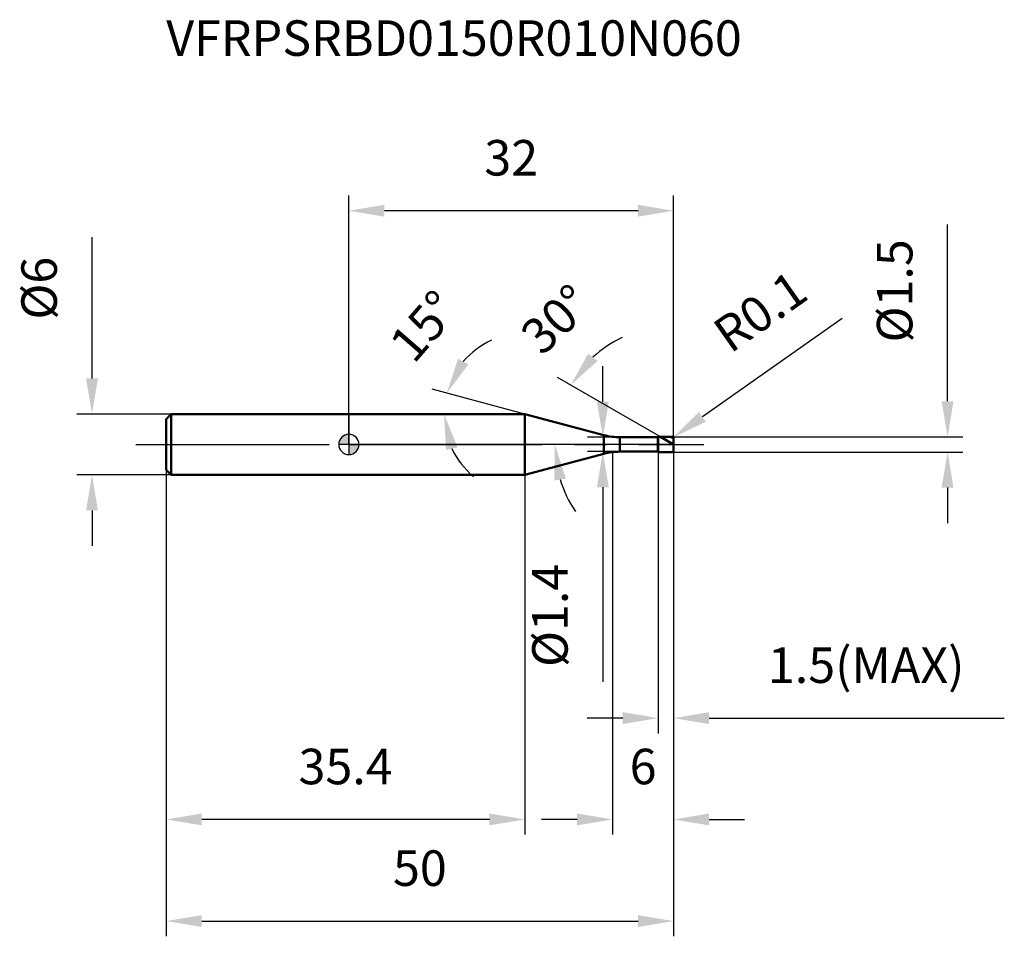
# Model space of a CAD drawing. Units: millimetres. Extents: x -32.4 to 64.6, y -48.5 to 41.9.
import ezdxf

# ---------------------------------------------------------------- set-up
doc = ezdxf.new("R2010")
doc.units = ezdxf.units.MM
doc.linetypes.add('CENTER2', pattern=[28.575, 19.05, -3.175, 3.175, -3.175])
for name, color, linetype, lineweight in [('1', 4, 'Continuous', 50), ('2', 7, 'Continuous', 25), ('4', 2, 'CENTER2', 25), ('cut', 1, 'Continuous', 25), ('nocut', 7, 'Continuous', 25), ('sk1', 4, 'Continuous', 50), ('sk2', 7, 'Continuous', 25), ('sk4', 2, 'CENTER2', 25), ('sk6', 5, 'Continuous', 35)]:
    doc.layers.add(name, color=color, linetype=linetype, lineweight=lineweight)
doc.layers.add('7', color=5, linetype='Continuous')
doc.styles.add('simplex', font='txt.shx', dxfattribs={"height": 3.5})
doc.dimstyles.new('コピー - ISO-25', dxfattribs={"dimscale": 0, "dimtxt": 3.5, "dimasz": 3.5, "dimexe": 1.5, "dimexo": 0, "dimgap": 2.3, "dimtad": 1, "dimdec": 1, "dimdsep": 46, "dimtxsty": 'simplex', "dimcen": 0.09, "dimclrd": 256, "dimclre": 256, "dimclrt": 256, "dimadec": 1, "dimazin": 2, "dimtfac": 1, "dimtofl": 0, "dimtmove": 0, "dimatfit": 3, "dimfxl": 1, "dimtolj": 1, "dimlwd": -1, "dimlwe": -1, "dimarcsym": 0})

# ---------------------------------------------------------------- blocks, each defined once
blk = doc.blocks.new('zero block')
h = blk.add_hatch(color=7)
h.paths.add_polyline_path([(0, 1, 0.414214), (-1, 0), (0, 0)])
h.paths.add_polyline_path([(1, 0), (0, 0), (0, -1, 0.414214)])
at = {"color": 7, "ltscale": 0.2}
for p, q in [((0, -1), (0, 1)), ((-1, 0), (1, 0))]:
    blk.add_line(p, q, dxfattribs=at)
for start, end in [(90, 180), (0, 90), (180, 270), (270, 0)]:
    blk.add_arc((0, 0), 1, start, end, dxfattribs=at)
blk = doc.blocks.new('*D15')
at = {"layer": '2'}
for p, q in [((26, -0.75), (26, -38.452)), ((32, -0.65), (32, -38.452)), ((22.5, -36.952), (19, -36.952)), ((35.5, -36.952), (39, -36.952))]:
    blk.add_line(p, q, dxfattribs=at)
for points in [[(22.5, -37.535), (22.5, -36.368), (26, -36.952)], [(35.5, -36.368), (35.5, -37.535), (32, -36.952)]]:
    blk.add_solid(points, dxfattribs=at)
at = {"layer": 'Defpoints', "color": 0}
for p in [(26, -0.75), (32, -0.65), (26, -36.952)]:
    blk.add_point(p, dxfattribs=at)
at = {"layer": '2', "insert": (29, -29.985), "char_height": 3.5, "attachment_point": 2, "line_spacing_factor": 0.9, "style": 'simplex'}
blk.add_mtext('\\A1;6', dxfattribs=at)
blk = doc.blocks.new('*D16')
at = {"layer": '2'}
for p, q in [((59.007, 4.25), (59.007, 21.683)), ((31.9, 0.75), (60.507, 0.75)), ((31.9, -0.75), (60.507, -0.75)), ((59.007, -4.25), (59.007, -7.75))]:
    blk.add_line(p, q, dxfattribs=at)
for points in [[(58.424, 4.25), (59.591, 4.25), (59.007, 0.75)], [(59.591, -4.25), (58.424, -4.25), (59.007, -0.75)]]:
    blk.add_solid(points, dxfattribs=at)
at = {"layer": 'Defpoints', "color": 0}
for p in [(31.9, 0.75), (31.9, -0.75), (59.007, -0.75)]:
    blk.add_point(p, dxfattribs=at)
at = {"layer": '2', "insert": (52.041, 10.05), "char_height": 3.5, "attachment_point": 1, "rotation": 90, "line_spacing_factor": 0.9, "style": 'simplex'}
blk.add_mtext('\\A1;%%c1.5', dxfattribs=at)
blk = doc.blocks.new('*D17')
at = {"layer": '2'}
for p, q in [((48.629, 12.412), (34.845, 2.721)), ((31.81, 0.65), (31.99, 0.65)), ((31.9, 0.56), (31.9, 0.74))]:
    blk.add_line(p, q, dxfattribs=at)
blk.add_solid([(34.509, 3.198), (35.18, 2.243), (31.982, 0.708)], dxfattribs=at)
at = {"layer": 'Defpoints', "color": 0}
for p in [(31.9, 0.65), (31.982, 0.708)]:
    blk.add_point(p, dxfattribs=at)
at = {"layer": '2', "insert": (35.582, 11.756), "char_height": 3.5, "attachment_point": 1, "rotation": 35.112, "line_spacing_factor": 0.9, "style": 'simplex'}
blk.add_mtext('\\A1;R0.1', dxfattribs=at)
blk = doc.blocks.new('*D18')
at = {"layer": '2'}
for p, q in [((17.355, 3), (8.199, 5.453)), ((14.335, 3), (7.876, 3))]:
    blk.add_line(p, q, dxfattribs=at)
for start, end in [(114.32151, 139.66076), (205.33924, 230.67849)]:
    blk.add_arc((17.355, 3), 7.979, start, end, dxfattribs=at)
for points in [[(10.757, 8.436), (11.79, 7.894), (9.648, 5.065)], [(10.713, -0.287), (9.575, -0.543), (9.376, 3)]]:
    blk.add_solid(points, dxfattribs=at)
at = {"layer": 'Defpoints', "color": 0}
for p in [(9.407, 3.695), (14.335, 3), (14.375, 3), (17.355, 3), (17.394, 2.99)]:
    blk.add_point(p, dxfattribs=at)
at = {"layer": '2', "insert": (6.075, 12.804), "char_height": 3.5, "attachment_point": 2, "rotation": 49.00629, "line_spacing_factor": 0.9, "style": 'simplex'}
blk.add_mtext('\\A1;15%%d', dxfattribs=at)
blk = doc.blocks.new('*D19')
at = {"layer": '2'}
for p, q in [((30.701, 0.75), (20.565, 6.602)), ((32, 0), (18.796, 0))]:
    blk.add_line(p, q, dxfattribs=at)
for start, end in [(115.60207, 132.80104), (197.19896, 214.39793)]:
    blk.add_arc((32, 0), 11.704, start, end, dxfattribs=at)
for points in [[(23.592, 8.951), (24.504, 8.223), (21.864, 5.852)], [(21.396, -3.373), (20.243, -3.548), (20.296, 0)]]:
    blk.add_solid(points, dxfattribs=at)
at = {"layer": 'Defpoints', "color": 0}
for p in [(20.474, 2.032), (30.701, 0.75), (30.862, 0.657), (32, 0), (32.186, 0)]:
    blk.add_point(p, dxfattribs=at)
at = {"layer": '2', "insert": (19.217, 13.608), "char_height": 3.5, "attachment_point": 2, "rotation": 43.20798, "line_spacing_factor": 0.9, "style": 'simplex'}
blk.add_mtext('\\A1;30%%d', dxfattribs=at)
blk = doc.blocks.new('*D20')
at = {"layer": '2'}
for p, q in [((30.5, -0.75), (30.5, -28.468)), ((32, -0.65), (32, -28.468)), ((27, -26.968), (23.5, -26.968)), ((35.5, -26.968), (64.6, -26.968))]:
    blk.add_line(p, q, dxfattribs=at)
for points in [[(27, -27.551), (27, -26.385), (30.5, -26.968)], [(35.5, -26.385), (35.5, -27.551), (32, -26.968)]]:
    blk.add_solid(points, dxfattribs=at)
at = {"layer": 'Defpoints', "color": 0}
for p in [(30.5, -0.75), (32, -0.65), (30.5, -26.968)]:
    blk.add_point(p, dxfattribs=at)
at = {"layer": '2', "insert": (41.3, -20.001), "char_height": 3.5, "attachment_point": 1, "line_spacing_factor": 0.9, "style": 'simplex'}
blk.add_mtext('\\A1;1.5(MAX)', dxfattribs=at)
blk = doc.blocks.new('*D21')
at = {"layer": 'Defpoints', "color": 0}
for p in [(-25.314, 3), (-17.5, 3), (-17.5, -3)]:
    blk.add_point(p, dxfattribs=at)
at = {"layer": 'sk2'}
for p, q in [((-25.314, 6.5), (-25.314, 20.433)), ((-17.5, 3), (-26.814, 3)), ((-17.5, -3), (-26.814, -3)), ((-25.314, -6.5), (-25.314, -10))]:
    blk.add_line(p, q, dxfattribs=at)
for points in [[(-25.897, 6.5), (-24.73, 6.5), (-25.314, 3)], [(-24.73, -6.5), (-25.897, -6.5), (-25.314, -3)]]:
    blk.add_solid(points, dxfattribs=at)
at = {"layer": 'sk2', "insert": (-32.28, 12.3), "char_height": 3.5, "attachment_point": 1, "rotation": 90, "line_spacing_factor": 0.9, "style": 'simplex'}
blk.add_mtext('\\A1;%%c6', dxfattribs=at)
blk = doc.blocks.new('*D22')
at = {"layer": 'Defpoints', "color": 0}
for p in [(32, -0.65), (-18, -2.5), (32, -46.968)]:
    blk.add_point(p, dxfattribs=at)
at = {"layer": 'sk2'}
for p, q in [((32, -0.65), (32, -48.468)), ((-18, -2.5), (-18, -48.468)), ((-14.5, -46.968), (28.5, -46.968))]:
    blk.add_line(p, q, dxfattribs=at)
for points in [[(-14.5, -46.385), (-14.5, -47.551), (-18, -46.968)], [(28.5, -47.551), (28.5, -46.385), (32, -46.968)]]:
    blk.add_solid(points, dxfattribs=at)
at = {"layer": 'sk2', "insert": (7, -40.001), "char_height": 3.5, "attachment_point": 2, "line_spacing_factor": 0.9, "style": 'simplex'}
blk.add_mtext('\\A1;50', dxfattribs=at)
blk = doc.blocks.new('*D23')
at = {"layer": 'Defpoints', "color": 0}
for p in [(-18, -2.5), (17.355, -3), (-18, -36.952)]:
    blk.add_point(p, dxfattribs=at)
at = {"layer": 'sk2'}
for p, q in [((-18, -2.5), (-18, -38.452)), ((17.355, -3), (17.355, -38.452)), ((13.855, -36.952), (-14.5, -36.952))]:
    blk.add_line(p, q, dxfattribs=at)
for points in [[(-14.5, -36.368), (-14.5, -37.535), (-18, -36.952)], [(13.855, -37.535), (13.855, -36.368), (17.355, -36.952)]]:
    blk.add_solid(points, dxfattribs=at)
at = {"layer": 'sk2', "insert": (-0.322, -29.985), "char_height": 3.5, "attachment_point": 2, "line_spacing_factor": 0.9, "style": 'simplex'}
blk.add_mtext('\\A1;35.4', dxfattribs=at)
blk = doc.blocks.new('*D24')
at = {"layer": '2'}
for p, q in [((0, 0), (0, 24.532)), ((32, 0.65), (32, 24.532)), ((28.5, 23.032), (3.5, 23.032))]:
    blk.add_line(p, q, dxfattribs=at)
for points in [[(3.5, 23.615), (3.5, 22.449), (0, 23.032)], [(28.5, 22.449), (28.5, 23.615), (32, 23.032)]]:
    blk.add_solid(points, dxfattribs=at)
at = {"layer": 'Defpoints', "color": 0}
for p in [(0, 23.032), (0, 0), (32, 0.65)]:
    blk.add_point(p, dxfattribs=at)
at = {"layer": '2', "insert": (16, 29.999), "char_height": 3.5, "attachment_point": 2, "line_spacing_factor": 0.9, "style": 'simplex'}
blk.add_mtext('\\A1;32', dxfattribs=at)
blk = doc.blocks.new('*D25')
at = {"layer": '2'}
for p, q in [((25.033, 4.21), (25.033, 7.71)), ((26.692, 0.71), (23.533, 0.71)), ((26.692, -0.71), (23.533, -0.71)), ((25.033, -4.21), (25.033, -23.393))]:
    blk.add_line(p, q, dxfattribs=at)
for points in [[(24.45, 4.21), (25.616, 4.21), (25.033, 0.71)], [(25.616, -4.21), (24.45, -4.21), (25.033, -0.71)]]:
    blk.add_solid(points, dxfattribs=at)
at = {"layer": 'Defpoints', "color": 0}
for p in [(26.692, 0.71), (25.033, -0.71), (26.692, -0.71)]:
    blk.add_point(p, dxfattribs=at)
at = {"layer": '2', "insert": (18.066, -11.76), "char_height": 3.5, "attachment_point": 3, "rotation": 90, "line_spacing_factor": 0.9, "style": 'simplex'}
blk.add_mtext('\\A1;%%c1.4', dxfattribs=at)

msp = doc.modelspace()

# ---------------------------------------------------------------- linework, layer by layer
at = {"layer": '1'}
for p, q in [((17.355, 3), (0, 3)), ((25.139, 0.914), (17.355, 3)), ((17.355, 3), (17.355, -3)), ((25.139, 0.914), (25.139, -0.914)), ((26.692, 0.71), (30.46, 0.71)), ((26.692, 0.71), (26.692, -0.71)), ((30.46, 0.71), (30.5, 0.75)), ((30.46, 0.71), (30.46, -0.71)), ((30.5, 0.75), (31.9, 0.75)), ((30.5, 0.75), (30.5, -0.75)), ((32, 0), (30.701, 0.75)), ((32, 0.65), (32, -0.65)), ((17.355, -3), (25.139, -0.914)), ((30.46, -0.71), (26.692, -0.71)), ((30.5, -0.75), (30.46, -0.71)), ((31.9, -0.75), (30.5, -0.75)), ((0, -3), (17.355, -3))]:
    msp.add_line(p, q, dxfattribs=at)
for centre, radius, start, end in [((26.692, 6.71), 6, 255, 270), ((31.9, 0.65), 0.1, 0, 90), ((26.692, -6.71), 6, 90, 105), ((31.9, -0.65), 0.1, 270, 0)]:
    msp.add_arc(centre, radius, start, end, dxfattribs=at)
at = {"layer": '4'}
msp.add_line((0, 0), (35, 0), dxfattribs=at)
at = {"layer": '7'}
for p, q in [((30.5, 0.75), (31.9, 0.75)), ((30.5, 0.75), (30.5, -0.75)), ((32, 0.65), (32, -0.65)), ((31.9, -0.75), (30.5, -0.75))]:
    msp.add_line(p, q, dxfattribs=at)
for centre, start, end in [((31.9, 0.65), 0, 90), ((31.9, -0.65), 270, 0)]:
    msp.add_arc(centre, 0.1, start, end, dxfattribs=at)
at = {"layer": 'cut'}
for p, q in [((30.5, 0.75), (31.9, 0.75)), ((30.5, 0.75), (30.5, 0)), ((30.5, 0), (32, 0)), ((32, 0.65), (32, 0))]:
    msp.add_line(p, q, dxfattribs=at)
msp.add_arc((31.9, 0.65), 0.1, 0, 90, dxfattribs=at)
at = {"layer": 'nocut'}
for p, q in [((0, 3), (0, 0)), ((17.355, 3), (0, 3)), ((25.139, 0.914), (17.355, 3)), ((30.5, 0), (0, 0)), ((26.692, 0.71), (30.46, 0.71)), ((30.46, 0.71), (30.5, 0.75)), ((30.5, 0.75), (30.5, 0))]:
    msp.add_line(p, q, dxfattribs=at)
msp.add_arc((26.692, 6.71), 6, 255, 270, dxfattribs=at)
at = {"layer": 'sk1'}
for p, q in [((-18, 2.5), (-17.5, 3)), ((-17.5, 3), (-17.5, -3)), ((0, 3), (-17.5, 3)), ((-18, 2.5), (-18, -2.5)), ((-18, -2.5), (-17.5, -3)), ((-17.5, -3), (0, -3))]:
    msp.add_line(p, q, dxfattribs=at)
at = {"layer": 'sk4'}
msp.add_line((-21, 0), (0, 0), dxfattribs=at)

# ---------------------------------------------------------------- block references
at = {"rotation": 180}
msp.add_blockref('zero block', (0, 0), dxfattribs=at)

# ---------------------------------------------------------------- texts
at = {"layer": 'sk6', "insert": (-18, 41.795), "char_height": 3.5, "width": 59.5, "attachment_point": 1, "line_spacing_factor": 0.9, "style": 'simplex'}
msp.add_mtext('VFRPSRBD0150R010N060', dxfattribs=at)

# ---------------------------------------------------------------- dimensions: what is measured, and where the dimension line sits
at = {"layer": '2'}
dim = msp.add_linear_dim(base=(0, 23.032), p1=(32, 0.65), p2=(0, 0), angle=180, dimstyle='コピー - ISO-25', override={"dimscale": 1}, dxfattribs=at)
dim.commit()
dim.dimension.update_dxf_attribs({"geometry": '*D24', "text_midpoint": (16, 27.665)})
for base, p1, p2, angle, text, picture, middle in [((59.007, -0.75), (31.9, 0.75), (31.9, -0.75), 270, '%%c<>', '*D16', (59.007, 14.717)), ((25.033, -0.71), (26.692, 0.71), (26.692, -0.71), 270, '%%c<>', '*D25', (25.033, -16.427)), ((30.5, -26.968), (32, -0.65), (30.5, -0.75), 180, '<>(MAX)', '*D20', (51.8, -26.968))]:
    dim = msp.add_linear_dim(base=base, p1=p1, p2=p2, angle=angle, text=text, dimstyle='コピー - ISO-25', override={"dimscale": 1}, dxfattribs=at)
    dim.commit()
    dim.dimension.update_dxf_attribs({"geometry": picture, "text_midpoint": middle, "dimtype": 160})
dim = msp.add_radius_dim(center=(31.9, 0.65), mpoint=(31.982, 0.708), dimstyle='コピー - ISO-25', override={"dimscale": 1}, dxfattribs=at)
dim.commit()
dim.dimension.update_dxf_attribs({"geometry": '*D17', "text_midpoint": (39.759, 9.385), "dimtype": 164})
for base, line1, line2, picture, middle in [((20.474, 2.032), ((30.862, 0.657), (30.701, 0.75)), ((32.186, 0), (32, 0)), '*D19', (23.987, 8.53)), ((9.4068, 3.6954), ((17.3942, 2.9896), (17.3554, 3)), ((14.3748, 3), (14.3346, 3)), '*D18', (11.333, 8.234))]:
    dim = msp.add_angular_dim_2l(base=base, line1=line1, line2=line2, dimstyle='コピー - ISO-25', override={"dimscale": 1}, dxfattribs=at)
    dim.commit()
    dim.dimension.update_dxf_attribs({"geometry": picture, "text_midpoint": middle, "dimtype": 162})
dim = msp.add_linear_dim(base=(26, -36.952), p1=(32, -0.65), p2=(26, -0.75), angle=180, dimstyle='コピー - ISO-25', override={"dimscale": 1}, dxfattribs=at)
dim.commit()
dim.dimension.update_dxf_attribs({"geometry": '*D15', "text_midpoint": (29, -36.952), "dimtype": 160})
at = {"layer": 'sk2'}
dim = msp.add_linear_dim(base=(-25.314, 3), p1=(-17.5, -3), p2=(-17.5, 3), angle=90, text='%%c<>', dimstyle='コピー - ISO-25', override={"dimscale": 1}, dxfattribs=at)
dim.commit()
dim.dimension.update_dxf_attribs({"geometry": '*D21', "text_midpoint": (-25.314, 15.217), "dimtype": 160})
dim = msp.add_linear_dim(base=(32, -46.968), p1=(-18, -2.5), p2=(32, -0.65), dimstyle='コピー - ISO-25', override={"dimscale": 1}, dxfattribs=at)
dim.commit()
dim.dimension.update_dxf_attribs({"geometry": '*D22', "text_midpoint": (7, -42.335)})
dim = msp.add_linear_dim(base=(-18, -36.952), p1=(17.355, -3), p2=(-18, -2.5), angle=180, dimstyle='コピー - ISO-25', override={"dimscale": 1, "dimdec": 1}, dxfattribs=at)
dim.commit()
dim.dimension.update_dxf_attribs({"geometry": '*D23', "text_midpoint": (-0.322, -32.318)})

doc.saveas('drawing.dxf')
